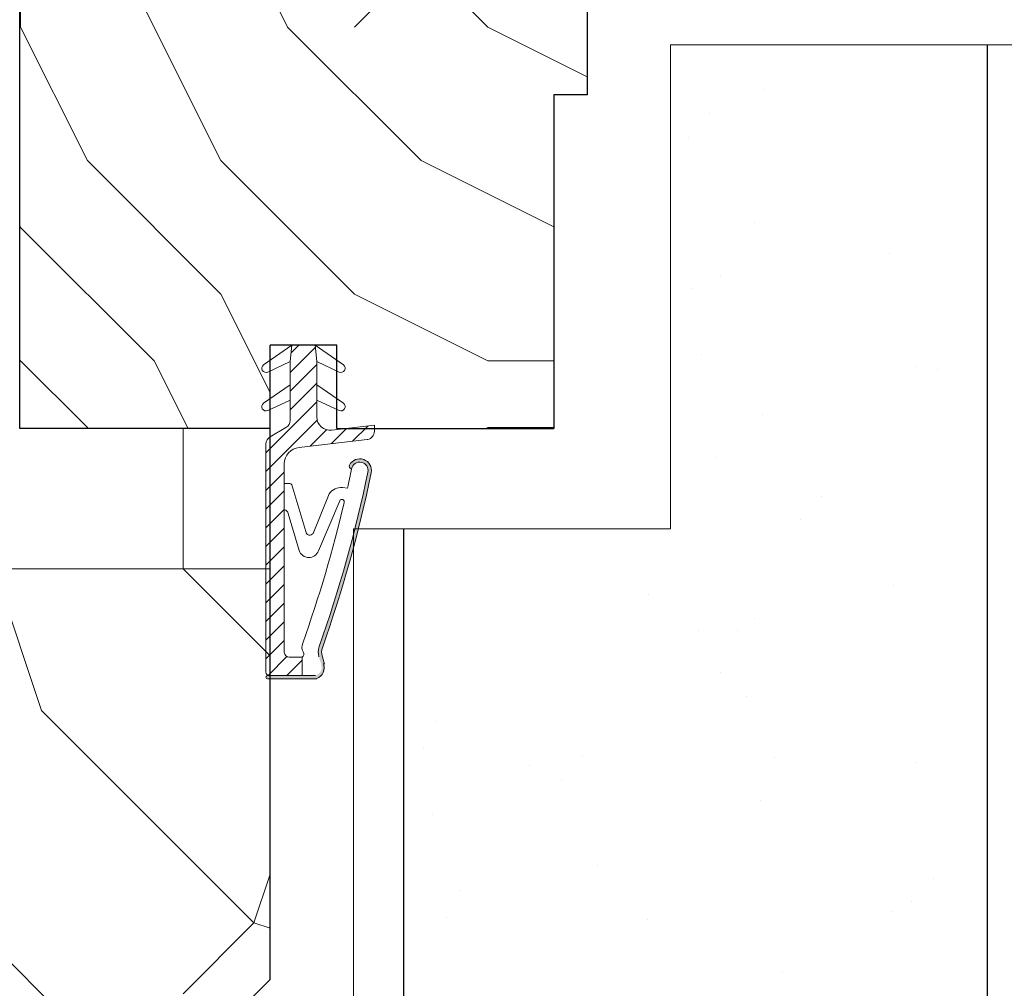
# Model space of a CAD drawing. Units: millimetres. Extents: x 0 to 329, y -11 to 461.
# Drawn here: x 89 to 113, y 192 to 215 of the extents above; entities that cross this region are included whole.
import ezdxf

# ---------------------------------------------------------------- set-up
doc = ezdxf.new("R2010")
doc.units = ezdxf.units.MM
doc.header["$PDMODE"] = 2
doc.header["$PDSIZE"] = 10
for name, color, linetype, lineweight in [('Accessoires', 5, 'Continuous', 9), ('AM_1', 30, 'Continuous', 30), ('AM_5', 3, 'Continuous', 20), ('AM_8', 1, 'Continuous', 15), ('Contour principale', 30, 'Continuous', 15), ('Hachures', 5, 'Continuous', 9)]:
    doc.layers.add(name, color=color, linetype=linetype, lineweight=lineweight)
doc.styles.get("Standard").update_dxf_attribs({"font": 'arial.ttf'})
doc.dimstyles.new('MAL-ISO$0', dxfattribs={"dimtxt": 3, "dimasz": 3, "dimexe": 1, "dimexo": 1, "dimgap": 1.5, "dimtad": 1, "dimtxsty": 'Standard', "dimcen": 0, "dimclrd": 256, "dimclre": 256, "dimclrt": 3, "dimadec": 1, "dimazin": 2, "dimtp": 0.1, "dimtm": 0.1, "dimtfac": 0.71, "dimtmove": 0, "dimatfit": 3, "dimfxl": 1, "dimlwd": -1, "dimlwe": -1, "dimarcsym": 1})

# ---------------------------------------------------------------- blocks, each defined once
blk = doc.blocks.new('traverse intermediaire')
at = {"layer": 'AM_8'}
h = blk.add_hatch(dxfattribs=at)
h.set_pattern_fill('352', color=5, scale=120, angle=45)
h.set_pattern_definition([(45, (29.698484809835, 29.69848480983499), (1.4210854715202e-14, 169.7056274847714), [36, -84]), (45, (25.45584412271571, 33.94112549695428), (1.4210854715202e-14, 169.7056274847714), [36, -84]), (45, (21.21320343559643, 46.66904755831214), (1.4210854715202e-14, 169.7056274847714), [24, -96]), (45, (16.97056274847715, 59.39696961966999), (1.4210854715202e-14, 169.7056274847714), [18, -102]), (45, (8.485281374238575, 67.88225099390856), (1.4210854715202e-14, 169.7056274847714), [12, -108]), (45, (-21.21320343559642, 55.15432893255071), (1.4210854715202e-14, 169.7056274847714), [6, -30, 6, -78]), (45, (-12.72792206135785, 72.12489168102785), (1.4210854715202e-14, 169.7056274847714), [6, -48, 18, -48]), (45, (7.105427357601002e-15, 93.33809511662426), (1.4210854715202e-14, 169.7056274847714), [6, -6, 6, -102]), (45, (-8.485281374238568, 93.33809511662427), (1.4210854715202e-14, 169.7056274847714), [6, -114]), (45, (-21.21320343559642, 97.58073580374355), (1.4210854715202e-14, 169.7056274847714), [18, -102]), (45, (-29.69848480983499, 106.0660171779821), (1.4210854715202e-14, 169.7056274847714), [24, -96]), (45, (-42.42640687119284, 110.3086578651014), (1.4210854715202e-14, 169.7056274847714), [30, -36, 6, -48]), (135, (-25.45584412271571, 25.45584412271571), (-169.7056274847714, 1.4210854715202e-14), [6, -12, 30, -72]), (135, (-29.69848480983499, 38.18376618407357), (-169.7056274847714, 1.4210854715202e-14), [6, -6, 18, -90]), (135, (-59.39696961966999, 76.36753236814714), (-169.7056274847714, 1.4210854715202e-14), [12, -108]), (135, (-21.21320343559642, 46.66904755831214), (-169.7056274847714, 1.4210854715202e-14), [24, -36, 6, -54]), (135, (-63.63961030678927, 97.58073580374356), (-169.7056274847714, 1.4210854715202e-14), [6, -114]), (135, (-16.97056274847714, 59.39696961966999), (-169.7056274847714, 1.4210854715202e-14), [18, -102]), (135, (-12.72792206135785, 72.12489168102785), (-169.7056274847714, 1.4210854715202e-14), [12, -108]), (135, (-4.242640687119277, 80.61017305526642), (-169.7056274847714, 1.4210854715202e-14), [6, -18, 18, -78]), (135, (-4.242640687119277, 89.09545442950498), (-169.7056274847714, 1.4210854715202e-14), [6, -114]), (135, (16.97056274847714, 76.36753236814712), (-169.7056274847714, 1.4210854715202e-14), [16.8, -103.2]), (135, (38.18376618407358, 63.63961030678928), (-169.7056274847714, 1.4210854715202e-14), [12, -108]), (135, (12.72792206135787, 106.0660171779821), (-169.7056274847714, 1.4210854715202e-14), [6, -114]), (135, (25.45584412271572, 110.3086578651014), (-169.7056274847714, 1.4210854715202e-14), [18, -102]), (135, (33.94112549695429, 118.79393923934), (-169.7056274847714, 1.4210854715202e-14), [18, -102]), (90, (55.15432893255071, 72.12489168102785), (-84.85281374399999, 84.85281374400003), [8.4852, -8.4852, 8.4852, -144.25002744]), (90, (16.97056274847714, 76.36753236814712), (-84.85281374399999, 84.85281374400003), [16.9704, -152.73522744]), (90, (-59.39696961966999, 84.8528137423857), (-84.85281374399999, 84.85281374400003), [16.9704, -152.73522744]), (90, (-21.21320343559642, 80.61017305526642), (-84.85281374399999, 84.85281374400003), [16.9704, -152.73522744]), (90, (7.105427357601002e-15, 67.88225099390857), (-84.85281374399999, 84.85281374400003), [16.9704, -152.73522744]), (90, (42.42640687119285, 76.36753236814712), (-84.85281374399999, 84.85281374400003), [16.9704, -152.73522744]), (90, (29.698484809835, 72.12489168102785), (-84.85281374399999, 84.85281374400003), [25.45584, -144.24978744]), (90, (-33.94112549695427, 84.8528137423857), (-84.85281374399999, 84.85281374400003), [8.4852, -161.22042744]), (90, (-46.66904755831213, 89.095454429505), (-84.85281374399999, 84.85281374400003), [8.4852, -161.22042744]), (90, (-12.72792206135784, 123.0365799264593), (-84.85281374399999, 84.85281374400003), [8.4852, -161.22042744]), (90, (-4.242640687119284, 46.66904755831214), (-84.85281374399999, 84.85281374400003), [8.4852, -161.22042744]), (90, (12.72792206135787, 123.0365799264593), (-84.85281374399999, 84.85281374400003), [8.4852, -161.22042744]), (90, (-8.48528137423856, 84.8528137423857), (-84.85281374399999, 84.85281374400003), [8.4852, -161.22042744]), (90, (-8.485281374238568, 101.8233764908628), (-84.85281374399999, 84.85281374400003), [8.4852, -161.22042744]), (180, (4.242640687119291, 80.61017305526642), (-84.85281374400003, -84.85281374399999), [8.4852, -8.4852, 25.45584, -127.27938744]), (180, (16.97056274847715, 93.33809511662427), (-84.85281374400003, -84.85281374399999), [8.4852, -161.22042744]), (180, (46.66904755831214, 63.63961030678928), (-84.85281374400003, -84.85281374399999), [8.4852, -161.22042744]), (180, (8.485281374238575, 67.88225099390856), (-84.85281374400003, -84.85281374399999), [8.4852, -161.22042744]), (180, (4.242640687119298, 97.58073580374355), (-84.85281374400003, -84.85281374399999), [8.4852, -161.22042744]), (180, (4.242640687119287, 55.15432893255071), (-84.85281374400003, -84.85281374399999), [8.4852, -161.22042744]), (180, (38.18376618407357, 89.09545442950498), (-84.85281374400003, -84.85281374399999), [8.4852, -161.22042744]), (180, (4.242640687119286, 4.242640687119285), (-84.85281374400003, -84.85281374399999), [8.4852, -161.22042744]), (180, (4.242640687119287, 12.72792206135786), (-84.85281374400003, -84.85281374399999), [16.9704, -152.73522744]), (180, (4.242640687119287, 21.21320343559643), (-84.85281374400003, -84.85281374399999), [16.9704, -152.73522744]), (180, (12.72792206135786, 29.69848480983499), (-84.85281374400003, -84.85281374399999), [16.9704, -152.73522744]), (180, (8.485281374238575, 42.42640687119285), (-84.85281374400003, -84.85281374399999), [16.9704, -152.73522744]), (180, (8.485281374238575, 110.3086578651014), (-84.85281374400003, -84.85281374399999), [16.9704, -152.73522744]), (180, (67.88225099390857, 84.85281374238569), (-84.85281374400003, -84.85281374399999), [16.9704, -152.73522744]), (180, (4.242640687119305, 156.9777054234136), (-84.85281374400003, -84.85281374399999), [16.9704, -152.73522744]), (180, (12.72792206135787, 148.492424049175), (-84.85281374400003, -84.85281374399999), [16.9704, -152.73522744]), (180, (8.485281374238575, 135.7645019878171), (-84.85281374400003, -84.85281374399999), [16.9704, -152.73522744]), (180, (-50.91168824543141, 76.36753236814714), (-84.85281374400003, -84.85281374399999), [25.45584, -144.24978744]), (180, (12.72792206135787, 123.0365799264593), (-84.85281374400003, -84.85281374399999), [25.45584, -144.24978744]), (71.5650512, (-59.39696961966999, 101.8233764908629), (84.8528137084471, 84.85281377634027), [13.416, -254.9121572399999]), (71.5650512, (-16.97056274847714, 59.39696961966999), (84.8528137084471, 84.85281377634027), [13.416, -254.9121572399999]), (71.5650512, (-33.94112549695427, 93.33809511662427), (84.8528137084471, 84.85281377634027), [13.416, -254.9121572399999]), (71.5650512, (50.91168824543143, 59.39696961966999), (84.8528137084471, 84.85281377634027), [13.416, -254.9121572399999]), (71.5650512, (38.18376618407358, 63.63961030678928), (84.8528137084471, 84.85281377634027), [13.416, -254.9121572399999]), (71.5650512, (-4.24264068711928, 55.15432893255071), (84.8528137084471, 84.85281377634027), [13.416, -254.9121572399999]), (71.5650512, (-46.66904755831213, 97.58073580374355), (84.8528137084471, 84.85281377634027), [13.416, -254.9121572399999]), (71.5650512, (4.242640687119298, 97.58073580374355), (84.8528137084471, 84.85281377634027), [26.832, -241.49615724]), (108.43494882, (-8.48528137423856, 110.3086578651014), (-84.85281373806629, 84.85281374672105), [13.416, -254.91215724]), (108.43494882, (29.698484809835, 97.58073580374355), (-84.85281373806629, 84.85281374672105), [13.416, -254.91215724]), (108.43494882, (-29.69848480983499, 72.12489168102785), (-84.85281373806629, 84.85281374672105), [13.416, -254.91215724]), (108.43494882, (-50.91168824543142, 59.39696961967), (-84.85281373806629, 84.85281374672105), [13.416, -254.91215724]), (108.43494882, (16.97056274847715, 93.33809511662427), (-84.85281373806629, 84.85281374672105), [13.416, -254.91215724]), (108.43494882, (8.485281374238575, 84.8528137423857), (-84.85281373806629, 84.85281374672105), [13.416, -254.91215724]), (108.43494882, (-38.18376618407356, 63.63961030678928), (-84.85281373806629, 84.85281374672105), [26.832, -241.49615724]), (108.43494882, (55.15432893255071, 97.58073580374355), (-84.85281373806629, 84.85281374672105), [26.832, -241.49615724]), (108.43494882, (42.42640687119286, 93.33809511662427), (-84.85281373806629, 84.85281374672105), [26.832, -241.49615724]), (161.5650512, (-12.72792206135786, 12.72792206135786), (-84.85281377634028, 84.85281370844706), [13.416, -254.91215724]), (161.5650512, (-59.39696961966999, 59.39696961967), (-84.85281377634028, 84.85281370844706), [13.416, -254.91215724]), (161.5650512, (16.97056274847714, 16.97056274847714), (-84.85281377634028, 84.85281370844706), [13.416, -254.91215724]), (161.5650512, (-67.88225099390856, 84.8528137423857), (-84.85281377634028, 84.85281370844706), [13.416, -254.91215724]), (161.5650512, (-8.485281374238568, 42.42640687119285), (-84.85281377634028, 84.85281370844706), [13.416, -254.91215724]), (161.5650512, (7.105427357601002e-15, 67.88225099390857), (-84.85281377634028, 84.85281370844706), [13.416, -254.91215724]), (161.5650512, (-8.485281374238568, 93.33809511662427), (-84.85281377634028, 84.85281370844706), [13.416, -254.91215724]), (161.5650512, (-12.72792206135785, 21.21320343559643), (-84.85280013427447, 84.85285463464454), [13.416, -254.91215724]), (161.5650512, (-4.24264068711928, 55.15432893255071), (-84.85281377634028, 84.85281370844706), [13.416, -254.91215724]), (161.5650512, (29.698484809835, 72.12489168102785), (-84.85281377634028, 84.85281370844706), [13.416, -254.91215724]), (161.5650512, (29.698484809835, 89.09545442950498), (-84.85281377634028, 84.85281370844706), [13.416, -254.91215724]), (161.5650512, (21.21320343559643, 131.5218613006978), (-84.85281377634028, 84.85281370844706), [13.416, -254.91215724]), (161.5650512, (-67.88225099390856, 93.33809511662429), (-84.85281377634028, 84.85281370844706), [13.416, -254.91215724]), (161.5650512, (-76.36753236814712, 76.36753236814714), (-84.85281377634028, 84.85281370844706), [26.832, -241.49615724]), (161.5650512, (-4.242640687119282, 29.698484809835), (-84.85281377634028, 84.85281370844706), [26.832, -241.49615724]), (198.43494882, (-4.242640687119285, 4.242640687119286), (-84.85281374672108, -84.85281373806626), [13.416, -254.91215724]), (198.43494882, (72.12489168102785, 72.12489168102785), (-84.85281374672108, -84.85281373806626), [13.416, -254.91215724]), (198.43494882, (25.45584412271572, 110.3086578651014), (-84.85281374672108, -84.85281373806626), [13.416, -254.91215724]), (198.43494882, (21.21320343559643, 46.66904755831214), (-84.85281374672108, -84.85281373806626), [13.416, -254.91215724]), (198.43494882, (25.45584412271571, 33.94112549695428), (-84.85281374672108, -84.85281373806626), [13.416, -254.91215724]), (198.43494882, (16.97056274847715, 59.39696961966999), (-84.85281374672108, -84.85281373806626), [13.416, -254.91215724]), (198.43494882, (-8.485281374238568, 135.7645019878171), (-84.85281374672108, -84.85281373806626), [13.416, -254.91215724]), (198.43494882, (-4.242640687119277, 148.492424049175), (-84.85281374672108, -84.85281373806626), [26.832, -241.49615724])])
h.paths.add_polyline_path([(-60.00000202487354, 5.999999999992726), (-60.00000202487354, -29.00000065503991), (-6.989511520110689, -29.00000065504355), (-5, -27.01048913492924), (-5, 6), (-20.00714681432146, 6)])
at = {"color": 6, "linetype": 'Continuous', "lineweight": 15}
blk.add_line((-20.00714681432146, 6), (-4.999999999999999, 6), dxfattribs=at)
at = {"color": 6, "ltscale": 7}
blk.add_line((-4.999999999999999, -27.01048913492923), (-4.999999999999999, 6), dxfattribs=at)
at = {"color": 6, "ltscale": 0.5}
blk.add_line((-4.999513874492549, -27.01000300942178), (-6.989511520107043, -29.00000065503991), dxfattribs=at)
blk = doc.blocks.new('traverse intermediaire bis')
at = {"color": 5, "ltscale": 7}
for p, q in [((0, 0), (0, 55)), ((16, 55), (0, 55)), ((16, 55), (16, 50.01349370577736)), ((20, 55), (39.00714681431418, 54.99999999999636)), ((20, 55), (20, 50.01349370577736)), ((39.00714681431418, 54.99999999999636), (39.00714681431418, 26.00005642652832)), ((20, 50.01349370577736), (16, 50.01349370577736)), ((34.00714681431418, 26.00005642652832), (34.00714681431418, 19.99999999998909)), ((34.00714681431418, 26.00005642652832), (39.00714681431418, 26.00005642652832)), ((34.00714681431418, 19.99999999998909), (32.00714772202628, 19.99999999998909)), ((32.00714772202628, 19.99999999998909), (32.00714772202628, -1.091393642127514e-11)), ((19.00714681431782, 5), (15.00714681431782, 5)), ((15.00714681431782, 0), (15.00714681431782, 5)), ((19.00714681431782, -1.091393642127514e-11), (19.00714681431782, 5)), ((15.00714681431782, 0), (0, 0)), ((19.00714681431782, -1.091393642127514e-11), (32.00714772202628, -1.091393642127514e-11))]:
    blk.add_line(p, q, dxfattribs=at)
blk = doc.blocks.new('rybs')
at = {"layer": 'Accessoires', "ltscale": 0.5}
h = blk.add_hatch(dxfattribs=at)
h.set_pattern_fill('ANSI31', color=256, scale=2.5, angle=-90.00000000000001, style=0)
h.set_pattern_definition([(314.9999999999999, (-6814.241251967867, 2005.912476245863), (5.612660075668224, 5.612660075668217), [])])
h.paths.add_polyline_path([(42.50000000072851, -9.258330248474522, 0.2679491924311144), (40.00000000065575, -4.928203229597784), (30.50000000057389, 0.5566243275497982, -0.2679491924311145), (28.00000000050386, 4.886751346411984), (28.00000000028467, 17.09786293216712), (28.00000000013642, 26.29979246226685), (27.99999999991996, 40.09786293215257), (26.99999999975262, 50.00000000044929), (19.99999999976353, 50.00000000034015), (12.99999999975626, 50.00000000021282), (11.99999999991633, 40.09786293189063), (12.00000000013279, 26.29979246199036), (12.00000000029922, 17.09786293189063), (12.0000000004602, 7.000000000209184, -0.4482212569227689), (3.084421617330918, -0.9474345686485321), (-22.4999999994543, 1.999999999630745), (-22.49999999938063, -1.595863756059771, 0.3577733297870097), (-18.4760148787982, -6.499678083095205, 0.02044429239566743), (-18.0722364888461, -6.563010361431225), (-9.602403492191115, -7.538771273109887), (22.64447297982861, -11.25374907706828, -0.3810044497273002), (31.50000000092314, -21.18804228781664), (31.500000001015, -26.83068851393182), (31.50000000112504, -32.89401713280677), (31.50000000132422, -45.25526911244378), (31.5000000027776, -133.9999999994907, -0.414213562372726), (28.50000000284126, -136.9999999995343), (20.7377631800955, -136.9999999996653), (20.73776318027922, -147.9999999996871), (40.50372011443142, -147.9999999993161, 0.4136683627505638), (42.5037166481352, -146.0037235704913), (42.52047968000625, -136.9999999992961), (42.50000000283762, -136.9999999993051)])
h = blk.add_hatch(color=256, dxfattribs=at)
edge = h.paths.add_edge_path()
edge.add_arc((1.138637918264067, -133.9452010472905), 8.00000000003057, -16.580578790695427, 19.504765718003114, ccw=False)
edge.add_line((8.805992778248765, -136.2281091601035), (7.363642308168188, -141.0723746057674))
edge.add_arc((14.47420250303185, -143.0282777349294), 7.3746608963014, 164.620010087071, 251.0147807932241)
edge.add_line((12.075046663168, -150.0017757518126), (41.50371664820256, -149.9999999992915))
edge.add_arc((41.50371664820341, -148.9999999992906), 1, -90.00000000000074, 89.99999999999926)
edge.add_arc((40.35723665561636, -132.4054841936959), 15.63660255888001, -94.20471536466499, -85.79528463288182, ccw=False)
edge.add_line((39.21075666369779, -147.9999999993397), (37.23250664311945, -147.9999999993749))
edge.add_line((37.23250664311945, -147.9999999993761), (12.73776318028649, -147.9999999998116))
edge.add_arc((14.26688726716293, -143.0497727058682), 5.181020240721011, 164.2461782501636, 252.83409320401512, ccw=False)
edge.add_line((9.280481023157336, -141.6431016339811), (10.72283149324428, -136.7988361883045))
edge.add_arc((1.13863791833046, -133.9452010472887), 9.99999999997336, -16.58057879080284, 19.50476571791151)
edge.add_arc((764.655753242273, 136.5018632886404), 800.000000000346, 191.730058740496, 199.5047657179098, ccw=False)
edge.add_arc((-13.74169634659393, -25.12242471938589), 4.999999999998031, 11.730058740243976, 191.7300587406508, ccw=False)
edge.add_line((-8.846114902637055, -24.10591976338219), (-8.560699937059312, -24.04665699136577))
edge.add_arc((-8.865651423890085, -22.57798255819398), 1.499999999991523, -78.26994125852731, 27.55667887233815)
edge.add_arc((-13.7416963466012, -25.12242471938589), 6.999999999987087, 27.5566788720462, 191.7300587407995)
edge.add_arc((764.6557532419156, 136.5018632884676), 801.9999999999567, 191.7300587404907, 199.5047657179043)
for p, q in [((-3.933941090946973, 38.14272679652095), (12.99999999975626, 50.00000000021282)), ((11.99999999991633, 40.09786293189063), (12.99999999975626, 50.00000000021282)), ((19.99999999976353, 50.00000000034015), (26.99999999975262, 50.00000000044929)), ((19.99999999976353, 50.00000000034015), (26.99999999975262, 50.00000000044929)), ((43.9339410908342, 38.14272679729584), (26.99999999975262, 50.00000000044929)), ((27.99999999991996, 40.09786293215257), (26.99999999975262, 50.00000000044929)), ((-1.443454345628197, 33.82907721822812), (11.99999999991633, 40.09786293189063)), ((12.00000000013279, 26.29979246199036), (11.99999999991633, 40.09786293189063)), ((41.44345434566094, 33.82907721894298), (27.99999999991996, 40.09786293215257)), ((28.00000000013642, 26.29979246226685), (27.99999999991996, 40.09786293215257)), ((-3.933941090564076, 15.14272679652822), (12.00000000013279, 26.29979246199036)), ((12.00000000029922, 17.09786293189063), (12.00000000013279, 26.29979246199036)), ((43.9339410911989, 15.14272679730311), (28.00000000013642, 26.29979246226685)), ((28.00000000028467, 17.09786293216712), (28.00000000013642, 26.29979246226685)), ((-1.443454345243481, 10.8290772182354), (12.00000000029922, 17.09786293189063)), ((12.00000000029922, 17.09786293189063), (12.0000000004602, 7.000000000209184)), ((41.44345434604566, 10.82907721895026), (28.00000000028467, 17.09786293216712)), ((28.00000000028467, 17.09786293216712), (28.00000000050386, 4.886751346411984)), ((-22.4999999994543, 1.999999999630745), (3.084421617330918, -0.9474345686485321)), ((-22.49999999938063, -1.595863756059771), (-22.4999999994543, 1.999999999630745)), ((40.00000000065575, -4.928203229597784), (30.50000000057389, 0.5566243275497982)), ((-18.0722364888461, -6.563010361431225), (-9.602403492191115, -7.538771273109887)), ((-9.602403492191115, -7.538771273109887), (22.64447297982861, -11.25374907706828)), ((42.50000000283762, -136.9999999993051), (42.50000000072851, -9.258330248474522)), ((31.500000001015, -26.83068851393182), (31.50000000092314, -21.18804228781664)), ((-8.56069993708661, -24.04665699137149), (-8.846114902637055, -24.10591976338219)), ((31.50000000112504, -32.89401713280677), (31.500000001015, -26.83068851393182)), ((-3.379190514890979, -35.36875390027126), (-6.3654010712944, -35.62128913870038)), ((18.67290947685342, -61.66136295149226), (26.92466070846331, -33.79597082737382)), ((31.50000000112504, -32.89401713280677), (28.59627499141516, -32.89401713286315)), ((31.50000000132422, -45.25526911244378), (31.50000000112504, -32.89401713280677)), ((14.19001665762062, -62.77081540863037), (4.533085575243604, -39.08911206934317)), ((11.09128124893959, -73.22030915677897), (-1.710616675336496, -43.19701930174779)), ((31.5000000027776, -133.9999999994907), (31.50000000132422, -45.25526911244378)), ((22.574528301996, -73.13898054873971), (29.14368895548068, -50.95553943457344)), ((8.805992778248765, -136.2281091601035), (7.363642308168892, -141.0723746057574)), ((20.7377631800955, -136.9999999996653), (28.50000000284126, -136.9999999995343)), ((20.7377631800955, -136.9999999996653), (20.73776318027922, -147.9999999996871)), ((42.52047968000625, -136.9999999992961), (42.50000000283762, -136.9999999993051)), ((42.52047968000625, -136.9999999992961), (42.5037166481352, -146.0037235704913)), ((12.07503321191325, -150.0017757526239), (41.50371664821978, -149.9999999993124)), ((12.73776318028649, -147.9999999998108), (40.50372011443142, -147.9999999993161)), ((41.50371664818704, -147.9999999993051), (40.50372011443142, -147.9999999993161))]:
    blk.add_line(p, q, dxfattribs=at)
blk.add_lwpolyline([(40.00000000065575, -4.928203229597784), (39.99999999976353, 50.00000000066757), (-2.364686224609613e-10, 50), (5.820766091346741e-10, 0)], dxfattribs=at)
for centre, radius, start, end in [((-2.500000000019099, 36.09484668579717), 2.5, 125.0000000007882, 295.0000000007443), ((42.4999999999809, 36.09484668654841), 2.5, 245.0000000010249, 55.0000000007572), ((-2.499999999634383, 13.09484668581172), 2.5, 125.0000000007882, 295.0000000007443), ((42.50000000036562, 13.09484668655568), 2.5, 245.0000000010249, 55.0000000007572), ((4.00000000046748, 7.000000000080036), 7.999999999999999, 263.4282529258659, 8.337633264175721e-10), ((33.00000000050386, 4.886751346488381), 5, 180.0000000008338, 240.0000000007396), ((-17.49999999938063, -1.595863755965183), 5, 180.0000000008338, 258.7434188807712), ((37.50000000072851, -9.25833024856911), 5, 8.337633264175721e-10, 60.00000000073968), ((-17.49999999938063, -1.595863755965183), 5, 258.7434188807712, 263.4282529258659), ((21.50000000092314, -21.18804228798035), 10, 8.337633264175721e-10, 83.42825292586588), ((-13.7416963465721, -25.12242471939862), 7, 27.55667887238848, 191.7300587405855), ((-13.7416963465721, -25.12242471939862), 5, 11.73005874058553, 191.7300587405855), ((-8.865651423886447, -22.57798255821035), 1.5, 281.7300587403304, 27.55667887238848), ((764.6557532419702, 136.5018632885458), 802.0000000000252, 191.7300587405855, 199.5047657179026), ((764.6557532419329, 136.5018632885349), 799.9999999999804, 191.7300587405855, 199.5047657179026), ((764.6557532419674, 136.5018632885167), 790.0000000000165, 191.7300587405855, 192.5843934841916), ((-2.64279874408021, -44.07653214177844), 8.738860036834424, 34.80027213763827, 94.83383801730834), ((28.59627499143335, -34.89401713287043), 2, 90.00000000083378, 146.6999770536923), ((-2.98957759552286, -43.90463436261962), 1.461663473487358, 28.95458868324492, 202.9627955310878), ((764.6557532422266, 136.5018632885804), 790.0000000002668, 193.2431774152357, 199.608331249169), ((31.95192392740682, -51.44500888745279), 2.850572574581518, 99.1220436689057, 170.1127912601462), ((16.22211158652772, -61.37017618619757), 2.468035662527312, 214.5768937078932, 353.2242779558896), ((16.81863777714989, -71.16520651004612), 6.08490424656275, 199.7391131516692, 341.0724531349941), ((15.5828530344761, -130.8925974419799), 5.39163065987355, 326.9158376252634, 25.01062047117552), ((1.138637918305903, -133.9452010472814), 8, 343.419421209126, 19.50476571790266), ((1.138637918305903, -133.9452010472814), 10, 343.419421209126, 19.50476571790266), ((22.00126154979444, -135.0991358697338), 2.282479478710016, 146.3908948555994, 236.3881395050696), ((28.50000000278487, -133.9999999995416), 3, 270.0000000008338, 8.337633264175721e-10), ((14.61935354107391, -143.2576252168292), 7, 158.6862793437042, 248.6862793437717), ((40.50372011439504, -145.9999999993088), 2, 270.0000000008338, 359.8933274813251), ((41.50371664820341, -148.9999999992906), 1, 8.337633264175721e-10, 90.00000000083378), ((41.50371664820341, -148.9999999992906), 1, 270.0000000008338, 8.337633264175721e-10)]:
    blk.add_arc(centre, radius, start, end, dxfattribs=at)
blk = doc.blocks.new('*D29')
at = {"layer": 'AM_5', "transparency": 16777216}
for p, q in [((104.0600202646886, 282.6416449736589), (148.8945967529382, 282.641644973659)), ((147.8945967529382, 279.641644973659), (147.8945967529382, 23.71040920534314)), ((113.6600450604231, 20.71040920534313), (148.8945967529382, 20.71040920534314))]:
    blk.add_line(p, q, dxfattribs=at)
for points in [[(147.3945967529382, 279.641644973659), (148.3945967529382, 279.641644973659), (147.8945967529382, 282.641644973659)], [(147.3945967529382, 23.71040920534314), (148.3945967529382, 23.71040920534314), (147.8945967529382, 20.71040920534314)]]:
    blk.add_solid(points, dxfattribs=at)
at = {"layer": 'Defpoints', "color": 0, "transparency": 16777216}
for p in [(103.0600202646886, 282.6416449736589), (112.6600450604231, 20.71040920534313), (147.8945967529382, 20.71040920534314)]:
    blk.add_point(p, dxfattribs=at)
at = {"layer": 'AM_5', "color": 3, "transparency": 16777216, "insert": (144.3263839289273, 155.8407387325295), "char_height": 4, "attachment_point": 5, "rotation": 90}
blk.add_mtext('{\\fArial|b1|i0|c0|p34;Hauteur Hors-Tout : 1515 à 3400mm}', dxfattribs=at)

msp = doc.modelspace()

# ---------------------------------------------------------------- hatches: boundary and pattern name
at = {"layer": 'Hachures'}
h = msp.add_hatch(dxfattribs=at)
h.set_pattern_fill('352', color=256, scale=32)
h.set_pattern_definition([(0, (100.6571584984843, 205.3465299858234), (32, 32), [9.6, -22.4]), (0, (100.6571584984843, 206.9465299858147), (32, 32), [9.6, -22.4]), (0, (102.2571584984828, 210.146529985819), (32, 32), [6.4, -25.6]), (0, (103.8571584984886, 213.3465299858234), (32, 32), [4.8, -27.2]), (0, (103.8571584984886, 216.5465299858205), (32, 32), [3.2, -28.8]), (0, (95.85715849848862, 219.7465299858176), (32, 32), [1.6, -8, 1.6, -20.8]), (0, (100.6571584984843, 221.3465299858234), (32, 32), [1.6, -12.8, 4.8, -12.8]), (0, (107.0571584984857, 222.9465299858147), (32, 32), [1.6, -1.6, 1.6, -27.2]), (0, (105.4571584984872, 224.5465299858205), (32, 32), [1.6, -30.4]), (0, (103.8571584984886, 227.7465299858176), (32, 32), [4.8, -27.2]), (0, (103.8571584984886, 230.9465299858147), (32, 32), [6.4, -25.6]), (0, (102.2571584984828, 234.146529985819), (32, 32), [8, -9.6, 1.6, -12.8]), (90, (89.45715849848716, 214.9465299858147), (-31.99999999999999, 32), [1.6, -3.2, 8, -19.2]), (90, (91.0571584984857, 218.146529985819), (-31.99999999999999, 32), [1.6, -1.6, 4.8, -24]), (90, (92.65715849848425, 230.9465299858147), (-31.99999999999999, 32), [3.2, -28.8]), (90, (94.2571584984828, 218.146529985819), (-31.99999999999999, 32), [6.4, -9.6, 1.6, -14.4]), (90, (95.85715849848862, 235.7465299858176), (-31.99999999999999, 32), [1.6, -30.4]), (90, (97.45715849848716, 219.7465299858176), (-31.99999999999999, 32), [4.8, -27.2]), (90, (100.6571584984843, 221.3465299858234), (-31.99999999999999, 32), [3.2, -28.8]), (90, (103.8571584984886, 221.3465299858234), (-31.99999999999999, 32), [1.6, -4.8, 4.8, -20.8]), (90, (105.4571584984872, 222.9465299858147), (-31.99999999999999, 32), [1.6, -30.4]), (90, (107.0571584984857, 216.5465299858205), (-31.99999999999999, 32), [4.48, -27.52]), (90, (108.6571584984843, 210.146529985819), (-31.99999999999999, 32), [3.2, -28.8]), (90, (111.8571584984886, 222.9465299858147), (-31.99999999999999, 32), [1.6, -30.4]), (90, (115.0571584984857, 221.3465299858234), (-31.99999999999999, 32), [4.8, -27.2]), (90, (118.2571584984828, 221.3465299858234), (-31.99999999999999, 32), [4.8, -27.2]), (44.99999999999999, (113.4571584984872, 208.5465299858205), (3.552713678800501e-15, 32.00000000060879), [2.262720000000001, -2.262720000000001, 2.262720000000001, -38.46667398400002]), (44.99999999999999, (107.0571584984857, 216.5465299858205), (3.552713678800501e-15, 32.00000000060879), [4.525440000000001, -40.72939398400001]), (44.99999999999999, (94.2571584984828, 232.5465299858205), (3.552713678800501e-15, 32.00000000060879), [4.525440000000001, -40.72939398400001]), (44.99999999999999, (100.6571584984843, 224.5465299858205), (3.552713678800501e-15, 32.00000000060879), [4.525440000000001, -40.72939398400001]), (44.99999999999999, (102.2571584984828, 218.146529985819), (3.552713678800501e-15, 32.00000000060879), [4.525440000000001, -40.72939398400001]), (44.99999999999999, (111.8571584984886, 211.7465299858176), (3.552713678800501e-15, 32.00000000060879), [4.525440000000001, -40.72939398400001]), (44.99999999999999, (108.6571584984843, 213.3465299858234), (3.552713678800501e-15, 32.00000000060879), [6.788224000000002, -38.46660998400001]), (44.99999999999999, (99.0571584984857, 227.7465299858176), (3.552713678800501e-15, 32.00000000060879), [2.262720000000001, -42.99211398400001]), (44.99999999999999, (97.45715849848716, 230.9465299858147), (3.552713678800501e-15, 32.00000000060879), [2.262720000000001, -42.99211398400001]), (44.99999999999999, (110.2571584984828, 230.9465299858147), (3.552713678800501e-15, 32.00000000060879), [2.262720000000001, -42.99211398400001]), (44.99999999999999, (97.45715849848716, 214.9465299858147), (3.552713678800501e-15, 32.00000000060879), [2.262720000000001, -42.99211398400001]), (44.99999999999999, (115.0571584984857, 226.146529985819), (3.552713678800501e-15, 32.00000000060879), [2.262720000000001, -42.99211398400001]), (44.99999999999999, (103.8571584984886, 222.9465299858147), (3.552713678800501e-15, 32.00000000060879), [2.262720000000001, -42.99211398400001]), (44.99999999999999, (107.0571584984857, 226.146529985819), (3.552713678800501e-15, 32.00000000060879), [2.262720000000001, -42.99211398400001]), (135, (105.4571584984872, 219.7465299858176), (-32.00000000060879, 3.552713678800501e-15), [2.26272, -2.26272, 6.788224, -33.941169984]), (135, (110.2571584984828, 219.7465299858176), (-32.00000000060879, 3.552713678800501e-15), [2.26272, -42.992113984]), (135, (110.2571584984828, 208.5465299858205), (-32.00000000060879, 3.552713678800501e-15), [2.26272, -42.992113984]), (135, (103.8571584984886, 216.5465299858205), (-32.00000000060879, 3.552713678800501e-15), [2.26272, -42.992113984]), (135, (108.6571584984843, 222.9465299858147), (-32.00000000060879, 3.552713678800501e-15), [2.26272, -42.992113984]), (135, (100.6571584984843, 214.9465299858147), (-32.00000000060879, 3.552713678800501e-15), [2.26272, -42.992113984]), (135, (113.4571584984872, 214.9465299858147), (-32.00000000060879, 3.552713678800501e-15), [2.26272, -42.992113984]), (135, (91.0571584984857, 205.3465299858234), (-32.00000000060879, 3.552713678800501e-15), [2.26272, -42.992113984]), (135, (92.65715849848425, 206.9465299858147), (-32.00000000060879, 3.552713678800501e-15), [4.525440000000001, -40.729393984]), (135, (94.2571584984828, 208.5465299858205), (-32.00000000060879, 3.552713678800501e-15), [4.525440000000001, -40.729393984]), (135, (97.45715849848716, 208.5465299858205), (-32.00000000060879, 3.552713678800501e-15), [4.525440000000001, -40.729393984]), (135, (99.0571584984857, 211.7465299858176), (-32.00000000060879, 3.552713678800501e-15), [4.525440000000001, -40.729393984]), (135, (111.8571584984886, 224.5465299858205), (-32.00000000060879, 3.552713678800501e-15), [4.525440000000001, -40.729393984]), (135, (118.2571584984828, 208.5465299858205), (-32.00000000060879, 3.552713678800501e-15), [4.525440000000001, -40.729393984]), (135, (119.8571584984886, 234.146529985819), (-32.00000000060879, 3.552713678800501e-15), [4.525440000000001, -40.729393984]), (135, (119.8571584984886, 230.9465299858147), (-32.00000000060879, 3.552713678800501e-15), [4.525440000000001, -40.729393984]), (135, (116.6571584984843, 229.3465299858234), (-32.00000000060879, 3.552713678800501e-15), [4.525440000000001, -40.729393984]), (135, (94.2571584984828, 229.3465299858234), (-32.00000000060879, 3.552713678800501e-15), [6.788224, -38.466609984]), (135, (115.0571584984857, 226.146529985819), (-32.00000000060879, 3.552713678800501e-15), [6.788224, -38.466609984]), (26.56505119999999, (97.45715849848716, 235.7465299858176), (32.00000000000301, 1.280206340936729e-08), [3.5776, -67.97657526399999]), (26.56505119999999, (97.45715849848716, 219.7465299858176), (32.00000000000301, 1.280206340936729e-08), [3.5776, -67.97657526399999]), (26.56505119999999, (100.6571584984843, 229.3465299858234), (32.00000000000301, 1.280206340936729e-08), [3.5776, -67.97657526399999]), (26.56505119999999, (110.2571584984828, 206.9465299858147), (32.00000000000301, 1.280206340936729e-08), [3.5776, -67.97657526399999]), (26.56505119999999, (108.6571584984843, 210.146529985819), (32.00000000000301, 1.280206340936729e-08), [3.5776, -67.97657526399999]), (26.56505119999999, (99.0571584984857, 216.5465299858205), (32.00000000000301, 1.280206340936729e-08), [3.5776, -67.97657526399999]), (26.56505119999999, (99.0571584984857, 232.5465299858205), (32.00000000000301, 1.280206340936729e-08), [3.5776, -67.97657526399999]), (26.56505119999999, (108.6571584984843, 222.9465299858147), (32.00000000000301, 1.280206340936729e-08), [7.1552, -64.398975264]), (63.43494882, (108.6571584984843, 227.7465299858176), (1.631956791925404e-09, 32.00000000000301), [3.577599999999974, -67.97657526399944]), (63.43494882, (113.4571584984872, 218.146529985819), (1.631956791925404e-09, 32.00000000000301), [3.577599999999974, -67.97657526399944]), (63.43494882, (97.45715849848716, 224.5465299858205), (1.631956791925404e-09, 32.00000000000301), [3.577599999999974, -67.97657526399944]), (63.43494882, (91.0571584984857, 226.146529985819), (1.631956791925404e-09, 32.00000000000301), [3.577599999999974, -67.97657526399944]), (63.43494882, (110.2571584984828, 219.7465299858176), (1.631956791925404e-09, 32.00000000000301), [3.577599999999974, -67.97657526399944]), (63.43494882, (107.0571584984857, 219.7465299858176), (1.631956791925404e-09, 32.00000000000301), [3.577599999999974, -67.97657526399944]), (63.43494882, (94.2571584984828, 224.5465299858205), (1.631956791925404e-09, 32.00000000000301), [7.155199999999947, -64.39897526399946]), (63.43494882, (118.2571584984828, 213.3465299858234), (1.631956791925404e-09, 32.00000000000301), [7.155199999999947, -64.39897526399946]), (63.43494882, (115.0571584984857, 214.9465299858147), (1.631956791925404e-09, 32.00000000000301), [7.155199999999947, -64.39897526399946]), (116.5650512, (89.45715849848716, 210.146529985819), (-1.280207406750833e-08, 32.00000000000301), [3.577599999999974, -67.97657526399944]), (116.5650512, (89.45715849848716, 227.7465299858176), (-1.280207406750833e-08, 32.00000000000301), [3.577599999999974, -67.97657526399944]), (116.5650512, (95.85715849848862, 205.3465299858234), (-1.280207406750833e-08, 32.00000000000301), [3.577599999999974, -67.97657526399944]), (116.5650512, (92.65715849848425, 234.146529985819), (-1.280207406750833e-08, 32.00000000000301), [3.577599999999974, -67.97657526399944]), (116.5650512, (95.85715849848862, 214.9465299858147), (-1.280207406750833e-08, 32.00000000000301), [3.577599999999974, -67.97657526399944]), (116.5650512, (102.2571584984828, 218.146529985819), (-1.280207406750833e-08, 32.00000000000301), [3.577599999999974, -67.97657526399944]), (116.5650512, (105.4571584984872, 224.5465299858205), (-1.280207406750833e-08, 32.00000000000301), [3.577599999999974, -67.97657526399944]), (116.5650512, (91.0571584984857, 211.7465299858176), (1.027668833053497e-05, 32.00000514474822), [3.577599999999974, -67.97657526399944]), (116.5650512, (99.0571584984857, 216.5465299858205), (-1.280207406750833e-08, 32.00000000000301), [3.577599999999974, -67.97657526399944]), (116.5650512, (108.6571584984843, 213.3465299858234), (-1.280207406750833e-08, 32.00000000000301), [3.577599999999974, -67.97657526399944]), (116.5650512, (111.8571584984886, 216.5465299858205), (-1.280207406750833e-08, 32.00000000000301), [3.577599999999974, -67.97657526399944]), (116.5650512, (118.2571584984828, 226.146529985819), (-1.280207406750833e-08, 32.00000000000301), [3.577599999999974, -67.97657526399944]), (116.5650512, (94.2571584984828, 235.7465299858176), (-1.280207406750833e-08, 32.00000000000301), [3.577599999999974, -67.97657526399944]), (116.5650512, (89.45715849848716, 234.146529985819), (-1.280207406750833e-08, 32.00000000000301), [7.155199999999947, -64.39897526399946]), (116.5650512, (94.2571584984828, 211.7465299858176), (-1.280207406750833e-08, 32.00000000000301), [7.155199999999947, -64.39897526399946]), (153.43494882, (89.45715849848716, 206.9465299858147), (-32.00000000000301, 1.631967450066441e-09), [3.5776, -67.97657526399999]), (153.43494882, (116.6571584984843, 205.3465299858234), (-32.00000000000301, 1.631967450066441e-09), [3.5776, -67.97657526399999]), (153.43494882, (115.0571584984857, 221.3465299858234), (-32.00000000000301, 1.631967450066441e-09), [3.5776, -67.97657526399999]), (153.43494882, (102.2571584984828, 210.146529985819), (-32.00000000000301, 1.631967450066441e-09), [3.5776, -67.97657526399999]), (153.43494882, (100.6571584984843, 206.9465299858147), (-32.00000000000301, 1.631967450066441e-09), [3.5776, -67.97657526399999]), (153.43494882, (103.8571584984886, 213.3465299858234), (-32.00000000000301, 1.631967450066441e-09), [3.5776, -67.97657526399999]), (153.43494882, (113.4571584984872, 232.5465299858205), (-32.00000000000301, 1.631967450066441e-09), [3.5776, -67.97657526399999]), (153.43494882, (116.6571584984843, 234.146529985819), (-32.00000000000301, 1.631967450066441e-09), [7.1552, -64.398975264])])
h.paths.add_polyline_path([(103.0600172242114, 217.346552556426), (105.0600172242114, 217.346552556426), (105.0600172242114, 227.3465299858161), (97.45715849848716, 227.3465299858234), (97.45715849848716, 225.3519274681329), (95.85715849848862, 225.3519274681329), (95.85715849848862, 227.3465299858234), (89.45715849848716, 227.3465299858234), (89.45715849848716, 205.3465299858234), (95.46001722421283, 205.3465299858234), (95.46001722421283, 207.3465299858234), (97.06001722421138, 207.3465299858234), (97.06001722421138, 205.3465299858088), (102.2600175872933, 205.3465299858088), (102.2600175872933, 213.3465299858088), (103.0600172242114, 213.3465299858088)])
h = msp.add_hatch(dxfattribs=at)
h.set_pattern_fill('AR-SAND', color=256, scale=0.12, angle=-89.99999990884481)
h.set_pattern_definition([(307.5000000911552, (-58560.02962226653, -29295.06261224951), (5.872958847646638, 0.1920037648617182), [0, -4.632960000000001, 0, -5.1816, 0, -4.952999999999999]), (277.5000000911552, (-58560.02962226653, -29295.06261224951), (8.601901215402325, -5.394279383970765), [0, -2.49936, 0, -4.17576, 0, -1.6002]), (237.5000000911552, (-58560.02962227249, -29291.31357224951), (0.01724623124377981, -9.491908442870058), [0, -1.524, 0, -5.4864, 0, -7.1628]), (227.5000000911552, (-58560.02962227249, -29291.31357224951), (2.675151893664033, -9.16267742541151), [0, -0.7619999999999999, 0, -3.596639999999999, 0, -4.1148])])
h.paths.add_polyline_path([(112.6600242475681, 124.1280549927341), (112.6600172321334, 214.5465300216764), (105.0600165768694, 214.5465300216764), (105.0600165768694, 202.9465300216706), (98.66001723212617, 202.9465300216706), (98.66003266604753, 124.1280545560384)])

# ---------------------------------------------------------------- linework, layer by layer
at = {"layer": 'AM_1', "color": 4}
for p, q in [((112.6600217549196, 124.1280549927341), (112.6600172321334, 214.5465300216764)), ((98.66001723212617, 202.9465300216706), (98.66003017339904, 124.1280545560456))]:
    msp.add_line(p, q, dxfattribs=at)
at = {"layer": 'Contour principale'}
for p, q in [((105.0600165768694, 202.9465300216706), (105.0600165768694, 214.5465300216764)), ((105.0600165768694, 214.5465300216764), (105.0600165768694, 202.9465300216706)), ((112.6600172321334, 214.5465300216764), (105.0600165768694, 214.5465300216764)), ((105.0600165768694, 214.5465300216764), (113.4600172321291, 214.5465300216764)), ((97.46002178171261, 124.1280545186108), (97.46001723212908, 202.9465300216706)), ((97.46001723212908, 202.9465300216706), (105.0600165768694, 202.9465300216706)), ((105.0600165768694, 202.9465300216706), (98.66001723212617, 202.9465300216706))]:
    msp.add_line(p, q, dxfattribs=at)

# ---------------------------------------------------------------- block references
at = {"layer": 'AM_1', "xscale": 0.4, "yscale": 0.4, "zscale": 0.4}
for name, p in [('traverse intermediaire', (97.46001723212908, 202.9465300216706)), ('traverse intermediaire bis', (89.4571585064034, 205.3465300216648))]:
    msp.add_blockref(name, p, dxfattribs=at)
at = {"layer": 'AM_1', "xscale": -0.04000000000000001, "yscale": 0.04000000000000001, "zscale": 0.04000000000000001, "rotation": 359.9999999160162}
msp.add_blockref('rybs', (97.06001723212762, 205.3465300216648), dxfattribs=at)

# ---------------------------------------------------------------- dimensions: what is measured, and where the dimension line sits
at = {"layer": 'AM_5'}
dim = msp.add_linear_dim(base=(147.8945967529382, 20.71040920534314), p1=(103.0600202646885, 282.6416449736588), p2=(112.660045060423, 20.71040920534313), angle=90.00000263260772, text='{\\fArial|b1|i0|c0|p34;Hauteur Hors-Tout : 1515 à 3400mm}', dimstyle='MAL-ISO$0', override={"dimtxt": 4, "dimtad": 3, "dimlfac": 2.5}, dxfattribs=at)
dim.commit()
dim.dimension.update_dxf_attribs({"geometry": '*D29', "text_midpoint": (147.8945967529382, 155.8407387325295), "dimtype": 160})

doc.saveas('drawing.dxf')
